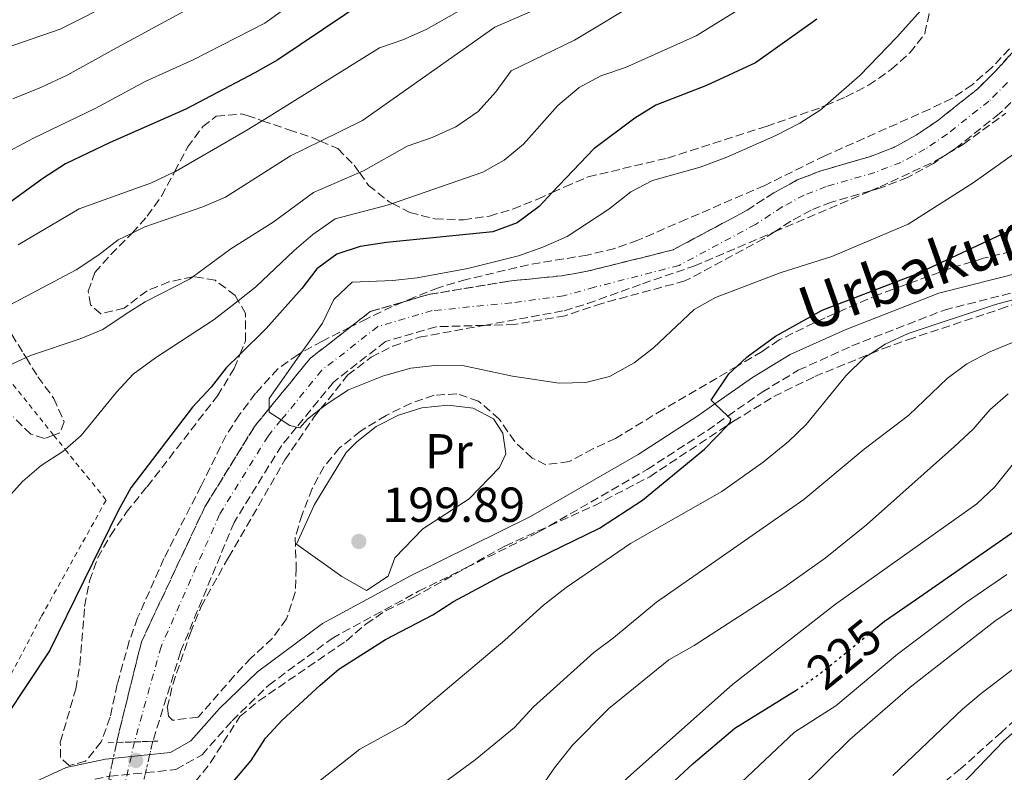
# Model space of a CAD drawing. Units: metres. Extents: x 626799 to 630222, y 4789766 to 4792136.
# Drawn here: x 629625 to 629826, y 4790217 to 4790371 of the extents above; entities that cross this region are included whole.
import ezdxf
from ezdxf.enums import TextEntityAlignment as Align

# ---------------------------------------------------------------- set-up
doc = ezdxf.new("R2010")
doc.units = ezdxf.units.M
doc.header["$MEASUREMENT"] = 0
for name, pattern in [('DGN Style 2', [1.739922, 1.043953, -0.695969]), ('DGN Style 3', [2.435891, 1.739922, -0.695969]), ('DGN Style 4', [2.785615, 1.391938, -0.695969, 0.00174, -0.695969]), ('DGN Style 5', [1.217945, 0.521977, -0.695969])]:
    doc.linetypes.add(name, pattern=pattern)
for name, color, linetype, lineweight in [('Barranco', 142, 'DGN Style 3', 13), ('Barranco (área)', 142, 'DGN Style 4', 0), ('Barranco (área) no visto', 142, 'DGN Style 5', 0), ('Barranco no visto', 142, 'DGN Style 4', 13), ('Camino', 7, 'DGN Style 3', 0), ('Cota de curva de nivel directora', 7, 'Continuous', 0), ('Cota de punto acotado terreno', 7, 'Continuous', 0), ('Curva de nivel directora', 30, 'Continuous', 30), ('Curva de nivel directora no vista', 30, 'DGN Style 5', 30), ('Curva de nivel intermedia', 30, 'Continuous', 0), ('Etiqueta de uso rústico', 92, 'Continuous', 0), ('Línea  de muro-pared o tapia', 1, 'Continuous', 13), ('Línea de cambio de uso (parcela vista)', 92, 'Continuous', 0), ('Margen derecho', 7, 'Continuous', 0), ('Pontón-alcantarilla (pasos de agua)', 1, 'DGN Style 2', 0), ('Punto acotado terreno (símbolo)', 7, 'Continuous', 0), ('Tela metálica o alambrada', 7, 'DGN Style 2', 0), ('Zona arbolada', 92, 'DGN Style 3', 0)]:
    doc.layers.add(name, color=color, linetype=linetype, lineweight=lineweight)
doc.styles.add('Style-Arial', font='arial.ttf')

# ---------------------------------------------------------------- blocks, each defined once
blk = doc.blocks.new('5PATER')
at = {"layer": 'Punto acotado terreno (símbolo)', "linetype": 'Continuous', "lineweight": 0}
h = blk.add_hatch(color=51, dxfattribs=at)
edge = h.paths.add_edge_path()
edge.add_ellipse((0, 0), major_axis=(-0.11, -0.111), ratio=0.999422, start_angle=0, end_angle=360)

msp = doc.modelspace()

# ---------------------------------------------------------------- linework, layer by layer
at = {"layer": 'Barranco', "color": 142, "linetype": 'DGN Style 3', "lineweight": 13}
msp.add_polyline3d([(629829.31, 4790355.67, 190.13), (629825.28, 4790351.69, 190.24), (629816.56, 4790344.78, 190.58), (629814.73, 4790343.53, 190.62), (629811.75, 4790341.5, 190.69), (629806.49, 4790338.64, 190.69), (629800.84, 4790336.47, 190.81), (629798.92, 4790335.91, 190.92), (629790.93, 4790333.58, 191.38), (629786.79, 4790331.99, 191.49), (629782.62, 4790329.72, 191.72), (629779.3, 4790327.55, 191.72), (629777.18, 4790326.17, 191.72), (629761.03, 4790317.51, 192.06), (629744.06, 4790312.94, 192.51), (629736.58, 4790310.42, 192.62), (629726.25, 4790308.63, 193.08), (629720.02, 4790308.45, 193.34), (629710.18, 4790308.16, 193.76), (629699.87, 4790305.14, 193.99), (629689.25, 4790296.86, 194.55), (629681.73, 4790287.66, 195.04), (629678.64, 4790283.89, 195.24), (629668.95, 4790268.22, 195.58), (629658.04, 4790241.84, 196.03), (629652.37, 4790223.55, 196.54), (629652.37, 4790223.55, 198.98), (629648.62, 4790223.42, 198.98), (629645, 4790223.31, 198.98), (629645.08, 4790223.81, 196.6), (629650.04, 4790243.87, 196.03), (629663.02, 4790271.44, 195.58), (629673.14, 4790287.82, 195.24), (629676.14, 4790291.49, 195.06), (629684.51, 4790301.71, 194.55), (629692.74, 4790308.13, 194.17), (629696.74, 4790311.25, 193.99), (629703.39, 4790313.2, 193.86), (629708.68, 4790314.75, 193.76), (629725.05, 4790317.47, 193.08), (629735.85, 4790318.57, 192.62), (629741.07, 4790319.49, 192.51), (629758.59, 4790323.85, 192.06), (629773.73, 4790331.97, 191.72), (629779.16, 4790335.51, 191.72), (629783.96, 4790338.12, 191.49), (629788.77, 4790339.97, 191.38), (629798.68, 4790342.86, 190.81), (629803.66, 4790344.77, 190.69), (629808.23, 4790347.26, 190.69), (629812.56, 4790350.21, 190.58), (629820.81, 4790356.75, 190.24), (629824.43, 4790360.33, 190.13), (629831.62, 4790368.31, 190.13)], dxfattribs=at)
at = {"layer": 'Barranco (área)', "color": 142, "linetype": 'DGN Style 3', "lineweight": 13}
for points in [[(629831.62, 4790368.31, 190.13), (629824.43, 4790360.33, 190.13), (629820.81, 4790356.75, 190.24), (629812.56, 4790350.21, 190.58), (629808.23, 4790347.26, 190.69), (629803.66, 4790344.77, 190.69), (629798.68, 4790342.86, 190.81), (629788.77, 4790339.97, 191.38), (629783.96, 4790338.12, 191.49), (629779.16, 4790335.51, 191.72), (629773.73, 4790331.97, 191.72), (629758.59, 4790323.85, 192.06), (629741.07, 4790319.49, 192.51), (629735.85, 4790318.57, 192.62), (629725.05, 4790317.47, 193.08), (629708.68, 4790314.75, 193.76), (629703.39, 4790313.2, 193.86), (629696.74, 4790311.25, 193.99), (629692.74, 4790308.13, 194.17), (629684.51, 4790301.71, 194.55), (629676.14, 4790291.49, 195.06), (629673.14, 4790287.82, 195.24), (629663.02, 4790271.44, 195.58), (629650.04, 4790243.87, 196.03), (629645.08, 4790223.81, 196.6), (629645, 4790223.31, 196.6)], [(629829.31, 4790355.67, 190.13), (629825.28, 4790351.69, 190.24), (629816.56, 4790344.78, 190.58), (629814.73, 4790343.53, 190.62), (629811.75, 4790341.5, 190.69), (629806.49, 4790338.64, 190.69), (629800.84, 4790336.47, 190.81), (629798.92, 4790335.91, 190.92), (629790.93, 4790333.58, 191.38), (629786.79, 4790331.99, 191.49), (629782.62, 4790329.72, 191.72), (629779.3, 4790327.55, 191.72), (629777.18, 4790326.17, 191.72), (629761.03, 4790317.51, 192.06), (629744.06, 4790312.94, 192.51), (629736.58, 4790310.42, 192.62), (629726.25, 4790308.63, 193.08), (629720.02, 4790308.45, 193.34), (629710.18, 4790308.16, 193.76), (629699.87, 4790305.14, 193.99), (629689.25, 4790296.86, 194.55), (629681.73, 4790287.66, 195.04), (629678.64, 4790283.89, 195.24), (629668.95, 4790268.22, 195.58), (629658.04, 4790241.84, 196.03), (629652.37, 4790223.55, 196.54)]]:
    msp.add_polyline3d(points, dxfattribs=at)
at = {"layer": 'Barranco (área)', "color": 142, "linetype": 'DGN Style 4', "lineweight": 0}
msp.add_polyline3d([(629826.87, 4790358, 190.13), (629823.05, 4790354.22, 190.24), (629814.56, 4790347.49, 190.58), (629809.99, 4790344.38, 190.69), (629805.08, 4790341.71, 190.69), (629799.76, 4790339.66, 190.81), (629789.85, 4790336.77, 191.38), (629785.38, 4790335.05, 191.49), (629780.89, 4790332.62, 191.72), (629775.45, 4790329.07, 191.72), (629759.81, 4790320.68, 192.06), (629742.56, 4790316.22, 192.51), (629736.22, 4790314.49, 192.62), (629725.65, 4790313.05, 193.08), (629709.43, 4790311.45, 193.76), (629698.3, 4790308.2, 193.99), (629686.88, 4790299.28, 194.55), (629678.59, 4790289.15, 195), (629675.89, 4790285.85, 195.24), (629665.98, 4790269.83, 195.58), (629654.04, 4790242.85, 196.03), (629648.62, 4790223.42, 196.78), (629646.65, 4790214.71, 196.68)], dxfattribs=at)
at = {"layer": 'Barranco (área) no visto', "color": 142, "linetype": 'DGN Style 5', "lineweight": 0, "extrusion": (0.002236, 0.010235, 0.999945), "elevation": 50630.91, "flags": 128}
msp.add_lwpolyline([(629642.99, 4789956), (629641.36, 4789948.54)], dxfattribs=at)
at = {"layer": 'Barranco (área) no visto', "color": 142, "linetype": 'DGN Style 5', "lineweight": 0, "extrusion": (0.003308, 0.014213, 0.999894), "elevation": 70364.7, "flags": 128}
msp.add_lwpolyline([(629648.27, 4789707.26), (629645.94, 4789697.25)], dxfattribs=at)
at = {"layer": 'Barranco no visto', "color": 142, "linetype": 'DGN Style 4', "lineweight": 13}
msp.add_polyline3d([(629650.04, 4790213.54, 196.69), (629650.04, 4790213.54, 198.98), (629646.65, 4790214.71, 198.98), (629643.37, 4790215.85, 198.98), (629645, 4790223.31, 196.6), (629648.62, 4790223.42, 198.98), (629652.37, 4790223.55, 198.98)], close=True, dxfattribs=at)
at = {"layer": 'Camino', "color": 7, "linetype": 'DGN Style 3', "lineweight": 0}
msp.add_polyline3d([(629624.07, 4790206.18, 199.21), (629629.36, 4790212.1, 198.87), (629635.73, 4790214.78, 198.87), (629643.27, 4790216.37, 198.98), (629643.53, 4790216.4, 198.98), (629650.99, 4790217.15, 198.98), (629657.09, 4790217.79, 198.98), (629662.41, 4790220.81, 198.98), (629668.56, 4790227.73, 198.98), (629676.04, 4790235.02, 198.98), (629688.97, 4790244.56, 199.55), (629706.6, 4790254.16, 199.21), (629716.4, 4790258.99, 199.21), (629731.19, 4790266.27, 199.21), (629733.36, 4790267.52, 199.22), (629753.33, 4790279.05, 199.32), (629765.63, 4790287.02, 199.66), (629769.77, 4790289.92, 200.13), (629776.77, 4790294.81, 200.91), (629784.17, 4790299.3, 201.71), (629795.1, 4790304.24, 202.96), (629813.98, 4790311.58, 204.43), (629829.39, 4790315.48, 204.72)], dxfattribs=at)
at = {"layer": 'Curva de nivel directora', "color": 30, "linetype": 'Continuous', "lineweight": 30, "flags": 128}
for points, elevation in [([(629696.13, 4790374.99), (629677.89, 4790362.66), (629673.2, 4790360), (629659.09, 4790352.59), (629643.66, 4790345.78), (629634.56, 4790341.41), (629629.88, 4790338.4), (629621.42, 4790332.23)], 225), ([(629787.98, 4790370.93), (629775.4, 4790362.03), (629765.44, 4790357.39), (629755.05, 4790353.37), (629750.8, 4790350.73), (629742.44, 4790344.48), (629733.91, 4790335.56), (629731.22, 4790332.74), (629726.74, 4790329.41), (629721.76, 4790327.53), (629700.08, 4790325.39), (629694.72, 4790324.57), (629689.94, 4790322.95), (629685.88, 4790320.02), (629682.79, 4790315.98), (629675.48, 4790307.82), (629670.15, 4790302.52), (629667.37, 4790299.77), (629664.27, 4790295.85), (629660.47, 4790291.77), (629647.85, 4790275.28), (629645.26, 4790270.62), (629631.27, 4790242.03), (629622.39, 4790228.68)], 200), ([(629668.71, 4790215.21), (629672.48, 4790219.64), (629675.4, 4790224.21), (629678.81, 4790227.87), (629686.53, 4790235.03), (629690.33, 4790238.27), (629699.89, 4790244.35), (629709.53, 4790249.35), (629713.74, 4790252.06), (629723.28, 4790257.21), (629743.59, 4790267.07), (629752.36, 4790272.74), (629764.99, 4790283.21), (629769.78, 4790288.1), (629770.28, 4790288.62), (629770.4, 4790289.32), (629769.77, 4790289.92), (629767.14, 4790292.45), (629766.4, 4790293.17), (629769.99, 4790298.54), (629771.71, 4790300.15), (629773.64, 4790301.96), (629774.27, 4790302.42), (629779.51, 4790306.25), (629789.02, 4790311.53), (629790.78, 4790312.21), (629808.35, 4790319), (629827.88, 4790328.06)], 200), ([(629799.6, 4790246.28), (629801.78, 4790248.05), (629808.1, 4790252.45), (629829.26, 4790267.15)], 225), ([(629697.23, 4790168.8), (629707.41, 4790181.6), (629711.2, 4790184.87), (629720.81, 4790188.92), (629736.65, 4790191.58), (629741.05, 4790193.83), (629745.99, 4790199.75), (629751.6, 4790207.83), (629754.99, 4790211.88), (629762.71, 4790218.99), (629771.22, 4790226.22), (629783.71, 4790234)], 225)]:
    msp.add_lwpolyline(points, dxfattribs=dict(at, elevation=elevation))
at = {"layer": 'Curva de nivel directora no vista', "color": 30, "linetype": 'DGN Style 5', "lineweight": 30, "elevation": 225, "flags": 128}
msp.add_lwpolyline([(629783.71, 4790234), (629784.9, 4790234.73), (629788.97, 4790237.63), (629792.83, 4790240.77), (629799.6, 4790246.28)], dxfattribs=at)
at = {"layer": 'Curva de nivel intermedia', "color": 30, "linetype": 'Continuous', "lineweight": 0, "flags": 128}
for points, elevation in [([(629827.48, 4790472.28), (629822.06, 4790468.75), (629807.71, 4790461.97), (629797.17, 4790457.86), (629792.71, 4790455.6), (629774.81, 4790443.79), (629744.47, 4790429.35), (629730.57, 4790421.01), (629706.86, 4790407.46), (629696.91, 4790403.7), (629691.03, 4790402.34), (629680.81, 4790399.13), (629676.22, 4790397.15), (629668.03, 4790390.09), (629663.65, 4790386.79), (629656.81, 4790382.56), (629654.58, 4790381.18), (629645.49, 4790375.04), (629633.48, 4790368.93), (629618.03, 4790363.58)], 240), ([(629829.4, 4790464.13), (629821.48, 4790460.19), (629800.29, 4790450.89), (629784.15, 4790440.03), (629779.84, 4790437.49), (629768.84, 4790431.94), (629744.57, 4790420.49), (629709.13, 4790398.51), (629706.52, 4790397.21), (629701.78, 4790395.56), (629690.84, 4790392.88), (629686.12, 4790391.21), (629681.7, 4790388.82), (629677.61, 4790385.11), (629673.69, 4790381.56), (629669.46, 4790378.46), (629645.12, 4790365.19), (629634.86, 4790359.53), (629629.65, 4790357.1), (629623.76, 4790354.68)], 235), ([(629624.89, 4790324.88), (629637.32, 4790332.21), (629652.13, 4790337.56), (629656.8, 4790339.79), (629656.99, 4790339.88), (629671.25, 4790348.07), (629674.72, 4790350.23), (629698.66, 4790365.1), (629703.4, 4790366.7), (629708.15, 4790368.81), (629722.28, 4790376.89), (629735.25, 4790385.58), (629747.44, 4790394.93), (629756.8, 4790399.58), (629761.07, 4790402.18), (629780.01, 4790412.16), (629798.3, 4790422.75), (629798.77, 4790423.02), (629816.45, 4790434.86), (629826.43, 4790440.98)], 220), ([(629826.6, 4790433.58), (629822.66, 4790430.51), (629813.94, 4790424.55), (629808.93, 4790421.41), (629791.41, 4790410.44), (629787.61, 4790407.19), (629783.04, 4790404.06), (629778.77, 4790401.46), (629768.76, 4790396.65), (629759.75, 4790390.28), (629741.97, 4790378.82), (629732.43, 4790373.73), (629722.17, 4790369.3), (629695.17, 4790350.27), (629686.6, 4790346.05), (629680.46, 4790343.03), (629667.23, 4790334.6), (629662.61, 4790332.67), (629650.74, 4790328.54), (629648.16, 4790327.29), (629645.28, 4790325.9), (629641.32, 4790322.82), (629636.73, 4790319.79), (629620.74, 4790311.32)], 215), ([(629769.59, 4790342.81), (629779.6, 4790347.21), (629784.46, 4790349.7), (629788.85, 4790352.54), (629789.73, 4790353.31), (629796.72, 4790359.46), (629804.3, 4790367.3), (629810.95, 4790374.71), (629814.97, 4790379.19), (629826.19, 4790389.52), (629826.22, 4790389.55), (629833.62, 4790397.93)], 195), ([(629619.79, 4790342.3), (629628, 4790346.69), (629640.62, 4790352.69), (629650.93, 4790358.28), (629660.59, 4790362.64), (629675.26, 4790370.13), (629679.34, 4790373.03), (629687.19, 4790380.48), (629691.18, 4790383.58), (629695.69, 4790384.7)], 230), ([(629752.26, 4790375.01), (629738.49, 4790366.67), (629725.54, 4790360.4), (629722.38, 4790356.12), (629718.82, 4790352.08), (629714.26, 4790348.95), (629709.4, 4790346.81), (629704.33, 4790345.03), (629695.4, 4790339.98), (629694.56, 4790339.62), (629685.2, 4790335.6), (629676.95, 4790329.51), (629668.29, 4790324.07), (629660.55, 4790318.36), (629659.86, 4790317.85), (629650.79, 4790313.25), (629646.92, 4790310.77), (629642.18, 4790307.6), (629637.55, 4790305.69), (629627.39, 4790302.3), (629626.48, 4790301.87), (629622.86, 4790300.18)], 210), ([(629772.05, 4790372.92), (629763.28, 4790367.53), (629748.9, 4790361.09), (629743.83, 4790359.37), (629739.42, 4790357.01), (629735.05, 4790353.32), (629728.08, 4790345.44), (629724.11, 4790342.19), (629719.77, 4790339.72), (629701.28, 4790333.35), (629699.76, 4790332.83), (629689.6, 4790330.16), (629685.03, 4790326.98), (629681.21, 4790323.75), (629673.43, 4790316.3), (629669.8, 4790313.46), (629664.9, 4790309.64), (629652.89, 4790301.84), (629648.34, 4790298.48), (629644.94, 4790294.81), (629637.77, 4790285.99), (629634.49, 4790283.12), (629633.99, 4790282.68), (629629.55, 4790279.85), (629625.76, 4790276.59), (629622.12, 4790272.53)], 205), ([(629828.61, 4790343.7), (629819.9, 4790337.57), (629806.59, 4790329.13), (629790.98, 4790322.51), (629780.49, 4790319.15), (629767.29, 4790314.13), (629762.91, 4790311.7), (629754.6, 4790303.89), (629750.66, 4790300.81), (629745.59, 4790298.04), (629740.75, 4790296.76), (629735.31, 4790296.63), (629725.83, 4790298.07), (629715.57, 4790300.24), (629710.57, 4790300.33), (629705.02, 4790299.74), (629699.49, 4790298.16), (629692.31, 4790295.29), (629687.98, 4790292.46), (629686.61, 4790291.38), (629683.94, 4790289.28), (629682.36, 4790287.51), (629681.73, 4790287.66), (629680.32, 4790288.01), (629678.59, 4790289.15), (629676.15, 4790290.76), (629676.14, 4790291.49), (629676.13, 4790293.55), (629682.73, 4790302.88), (629686.99, 4790308.9), (629689.3, 4790313.74), (629693.1, 4790317.27), (629701.36, 4790317.58), (629706.32, 4790318.17), (629716.67, 4790320.04), (629727.01, 4790322.65), (629732, 4790324.4), (629736.96, 4790326.61), (629745.47, 4790332.15), (629749.95, 4790335.69), (629754.37, 4790338.03), (629764.13, 4790340.75), (629769.59, 4790342.81)], 195), ([(629612.63, 4790130.5), (629627.47, 4790144.55), (629631.81, 4790149.78), (629643.36, 4790168.27), (629666.42, 4790197.33), (629670.16, 4790201.21), (629686.6, 4790215.62), (629694.66, 4790221.95), (629703.81, 4790226.96), (629724.22, 4790244.2), (629732.15, 4790251.34), (629736.78, 4790254.96), (629749.88, 4790263.92), (629768.56, 4790274.53), (629777.02, 4790280.52), (629782.18, 4790284.72), (629785.8, 4790288.18), (629793.84, 4790298.15), (629797.7, 4790301.86), (629798.91, 4790302.65), (629801.87, 4790304.61), (629806.6, 4790306.76), (629824.45, 4790312.71), (629829.28, 4790313.99)], 205), ([(629623.66, 4790134.73), (629636.13, 4790144.57), (629639.36, 4790148.39), (629648.75, 4790161.79), (629655.08, 4790170.39), (629658.43, 4790174.42), (629666.44, 4790183.25), (629674.39, 4790189.88), (629690.9, 4790201.17), (629708.75, 4790212.8), (629718.16, 4790219.76), (629726.23, 4790226.36), (629730.08, 4790230.58), (629742.41, 4790241.69), (629746.45, 4790244.64), (629755.21, 4790251.93), (629785.31, 4790272.93), (629797.61, 4790283.2), (629806.74, 4790290.13), (629814.57, 4790297.59), (629818.56, 4790300.6), (629823.29, 4790303.06), (629829.38, 4790305.59)], 210), ([(629731.18, 4790213.5), (629734.36, 4790218.14), (629738.03, 4790222.77), (629745.45, 4790230.23), (629757.74, 4790240.18), (629762.88, 4790243.13), (629781.19, 4790254.95), (629789.62, 4790260.96), (629798.11, 4790267.75), (629816.07, 4790283.73), (629819.87, 4790287.25), (629823.26, 4790291.18), (629827.01, 4790294.49)], 215), ([(629833.28, 4790286.72), (629824.27, 4790275.47), (629820.62, 4790272.05), (629791.77, 4790251.54), (629770.71, 4790235.16), (629749.39, 4790216.19), (629745.27, 4790212.09), (629738.47, 4790203.62), (629734.67, 4790200.37), (629729.34, 4790197.99), (629713.69, 4790193.27), (629709.18, 4790191.1), (629699.45, 4790185.36), (629692.85, 4790176.74), (629689.54, 4790173), (629685.24, 4790169.4), (629681.24, 4790166.4), (629674.47, 4790162.38), (629665.81, 4790156.48), (629648.93, 4790143.29), (629630.22, 4790131.64), (629626.45, 4790128.35), (629622.1, 4790121.74)], 220), ([(629826.77, 4790257.61), (629818.53, 4790251.96), (629804.41, 4790241.31), (629791.82, 4790230.78), (629783.36, 4790225.44), (629761.65, 4790204.9), (629747.28, 4790187.4), (629745.07, 4790182.92), (629742.37, 4790178.97), (629737.63, 4790177.57), (629727.33, 4790179.23), (629725.1, 4790178.97), (629720.3, 4790177.64), (629712.15, 4790174.73), (629709.96, 4790173.45), (629702.74, 4790166.53), (629684.37, 4790151.16), (629670.33, 4790143.11), (629652.42, 4790131.42), (629640.46, 4790122.07), (629631.31, 4790114.93), (629620.08, 4790104.41)], 230), ([(629824.28, 4790248.06), (629833.41, 4790254.25)], 235), ([(629768, 4790197.55), (629794.67, 4790223.93), (629807.04, 4790234.57), (629824.28, 4790248.06)], 235), ([(629803.47, 4790216.56), (629817.68, 4790230.13), (629821.51, 4790233.33), (629834.44, 4790243.2)], 240), ([(629832.15, 4790228.89), (629826.11, 4790223.64), (629812.27, 4790209.19)], 245)]:
    msp.add_lwpolyline(points, dxfattribs=dict(at, elevation=elevation))
at = {"layer": 'Línea  de muro-pared o tapia', "color": 1, "linetype": 'Continuous', "lineweight": 13}
msp.add_polyline3d([(629701.75, 4790260.98, 200.46), (629700.39, 4790257.25, 200.46), (629696, 4790254.3, 200.46), (629690.97, 4790257.21, 200.46), (629681.72, 4790263.8, 198.76)], dxfattribs=at)
at = {"layer": 'Línea de cambio de uso (parcela vista)', "color": 92, "linetype": 'Continuous', "lineweight": 0}
msp.add_polyline3d([(629681.72, 4790263.8, 197.39), (629685.36, 4790271.86, 197.28), (629691.82, 4790282.51, 197.39), (629694.01, 4790284.68, 197.39), (629697.98, 4790287.8, 197.39), (629702.5, 4790290.12, 197.39), (629707.31, 4790291.62, 197.39), (629712.59, 4790292.14, 197.39), (629717.77, 4790291.55, 197.28), (629721.92, 4790289.38, 196.94), (629723.81, 4790286.44, 196.94), (629724.44, 4790282.2, 197.05), (629723.13, 4790279.45, 197.39), (629716.97, 4790273.05, 198.07), (629707.5, 4790266.91, 199.32), (629701.75, 4790260.98, 199.89)], dxfattribs=at)
at = {"layer": 'Margen derecho', "color": 7, "linetype": 'Continuous', "lineweight": 0}
msp.add_polyline3d([(629830.06, 4790319.35, 204.76), (629812.89, 4790315, 204.43), (629793.72, 4790307.54, 202.96), (629782.49, 4790302.48, 201.71), (629774.81, 4790297.81, 200.91), (629767.14, 4790292.45, 200.06), (629763.63, 4790289.99, 199.66), (629751.46, 4790282.11, 199.32), (629729.5, 4790269.43, 199.21), (629704.95, 4790257.34, 199.21), (629687.04, 4790247.59, 199.55), (629673.72, 4790237.75, 198.98), (629665.97, 4790230.21, 198.98), (629660.12, 4790223.63, 198.98), (629655.97, 4790221.27, 198.98), (629650.63, 4790220.71, 198.98), (629642.72, 4790219.92, 198.98), (629634.65, 4790218.22, 198.87), (629627.49, 4790214.84, 198.87), (629621.45, 4790208.21, 199.21)], dxfattribs=at)
at = {"layer": 'Pontón-alcantarilla (pasos de agua)', "color": 1, "linetype": 'DGN Style 2', "lineweight": 0, "elevation": 198.98, "flags": 128}
for points in [[(629652.37, 4790223.55), (629653.57, 4790223.59)], [(629643.28, 4790223.25), (629645, 4790223.31)], [(629645, 4790223.31), (629648.62, 4790223.42), (629652.37, 4790223.55)]]:
    msp.add_lwpolyline(points, dxfattribs=at)
at = {"layer": 'Tela metálica o alambrada', "color": 7, "linetype": 'DGN Style 2', "lineweight": 0}
msp.add_polyline3d([(629621.63, 4790299.06, 209.99), (629632.12, 4790286.06, 206.13), (629634.49, 4790283.12, 205.26), (629642.83, 4790272.78, 202.18), (629629.59, 4790248.96, 201.62), (629620, 4790230.68, 201.16)], dxfattribs=at)
at = {"layer": 'Zona arbolada', "color": 92, "linetype": 'DGN Style 3', "lineweight": 0}
for points in [[(629827.27, 4790364.86, 194.59), (629823.71, 4790361.1, 194.59), (629819.67, 4790357.57, 194.59), (629815.54, 4790354.75, 194.59), (629811, 4790352.59, 194.76), (629789.55, 4790343.04, 195.47), (629777.32, 4790337.03, 195.72), (629761.35, 4790330.12, 195.72), (629751.39, 4790325.83, 196.18), (629746.69, 4790324.13, 196.18), (629741.07, 4790322.8, 196.18), (629729.07, 4790320.82, 196.35), (629716.36, 4790317.81, 197.08), (629710.68, 4790316.12, 197.54), (629705.81, 4790314.21, 198.22), (629703.39, 4790313.2, 198.33), (629701.21, 4790312.29, 198.44), (629696.09, 4790309.81, 198.45), (629692.74, 4790308.13, 198.7), (629686.98, 4790305.25, 199.13), (629682.73, 4790302.88, 199.13), (629681.98, 4790302.46, 199.13), (629677.88, 4790299.59, 199.13), (629673.34, 4790294.58, 199.13), (629670.01, 4790290.13, 199.13), (629667.3, 4790285.93, 199.33), (629662.23, 4790275.7, 199.81), (629654.63, 4790260.83, 199.81), (629649.27, 4790248.76, 200.04), (629647.57, 4790244.05, 200.12), (629645.11, 4790235.23, 200.26), (629643.66, 4790228.47, 200.49), (629641.85, 4790223.45, 200.49), (629638.64, 4790219.47, 200.49), (629635.27, 4790218.62, 200.49), (629633.51, 4790220.23, 200.49), (629633.48, 4790223.37, 200.49), (629636.63, 4790234.21, 200.72), (629637.49, 4790239.13, 200.94), (629638.43, 4790251.09, 201.4), (629639.43, 4790256.33, 202.53), (629641.1, 4790260.96, 203.42), (629643.72, 4790265.57, 203.24), (629646.95, 4790270.25, 203.2), (629651.21, 4790275.52, 203.9), (629665.57, 4790294.05, 203.38), (629668.99, 4790299.65, 205.26), (629670.15, 4790302.52, 206.31), (629671.26, 4790305.26, 207.3), (629671.32, 4790310.84, 207.98), (629669.8, 4790313.46, 208.47), (629669.19, 4790314.54, 208.67), (629665.08, 4790317.64, 210.94), (629660.77, 4790318.41, 212.75), (629660.55, 4790318.36, 212.88), (629655.67, 4790317.31, 215.71), (629651.18, 4790315.53, 217.04), (629646.54, 4790311.99, 216.84), (629641.72, 4790310.8, 215.95), (629639.67, 4790312.61, 216.39), (629639.18, 4790315.4, 218.66), (629640.53, 4790319.25, 220.7), (629643.77, 4790322.91, 221.77), (629647.9, 4790327, 222.29), (629648.16, 4790327.29, 222.42), (629651.23, 4790330.75, 223.88), (629654.13, 4790334.82, 224.09), (629656.56, 4790339.34, 224.76), (629656.8, 4790339.79, 224.78), (629659.46, 4790344.79, 225.02), (629662.56, 4790349.01, 225.02), (629665.33, 4790351.13, 225.02), (629670.38, 4790351.6, 224.74), (629671.6, 4790351.31, 224.56), (629674.72, 4790350.23, 222.98), (629680.12, 4790348.37, 220.25), (629684.78, 4790346.84, 219.33), (629686.6, 4790346.05, 218.1), (629690.16, 4790344.52, 215.71), (629693.45, 4790341.18, 212.3), (629694.56, 4790339.62, 211.79), (629696.4, 4790337.02, 210.94), (629700.62, 4790333.69, 210.26), (629701.28, 4790333.35, 210), (629704.83, 4790331.51, 208.66), (629709.96, 4790330.18, 206.7), (629715.77, 4790329.99, 205.31), (629721.11, 4790330.76, 203.9), (629725.89, 4790332.17, 203.44), (629730.96, 4790334.23, 203.67), (629733.91, 4790335.56, 203.43), (629736.52, 4790336.73, 203.22), (629741.26, 4790338.75, 202.31), (629757.46, 4790342.61, 201.43), (629777.63, 4790349.07, 199.39), (629788.91, 4790352.96, 199.58), (629789.73, 4790353.31, 199.58), (629793.89, 4790355.1, 199.58), (629798.51, 4790357.47, 199.58), (629803.13, 4790360.66, 199.58), (629806.93, 4790364.07, 199.58), (629810.01, 4790368.01, 199.58), (629810.92, 4790372.25, 199.58)], [(629649.27, 4790248.76, 200.04), (629647.57, 4790244.05, 200.12), (629645.11, 4790235.23, 200.26), (629643.66, 4790228.47, 200.49), (629641.85, 4790223.45, 200.49), (629638.64, 4790219.47, 200.49), (629635.27, 4790218.62, 200.49), (629633.51, 4790220.23, 200.49), (629633.48, 4790223.37, 200.49), (629636.63, 4790234.21, 200.72), (629637.49, 4790239.13, 200.94), (629638.43, 4790251.09, 201.4), (629639.43, 4790256.33, 202.53), (629641.1, 4790260.96, 203.42), (629643.72, 4790265.57, 203.24), (629646.95, 4790270.25, 203.2), (629651.21, 4790275.52, 203.9), (629665.57, 4790294.05, 203.38), (629668.99, 4790299.65, 205.26), (629670.15, 4790302.52, 206.31), (629671.26, 4790305.26, 207.3), (629671.32, 4790310.84, 207.98), (629669.8, 4790313.46, 208.47), (629669.19, 4790314.54, 208.67), (629665.08, 4790317.64, 210.94), (629660.77, 4790318.41, 212.75), (629660.55, 4790318.36, 212.88), (629655.67, 4790317.31, 215.71), (629651.18, 4790315.53, 217.04), (629646.54, 4790311.99, 216.84), (629641.72, 4790310.8, 215.95), (629639.67, 4790312.61, 216.39), (629639.18, 4790315.4, 218.66), (629640.53, 4790319.25, 220.7), (629643.77, 4790322.91, 221.77), (629647.9, 4790327, 222.29), (629648.16, 4790327.29, 222.42), (629651.23, 4790330.75, 223.88), (629654.13, 4790334.82, 224.09), (629656.56, 4790339.34, 224.76), (629656.8, 4790339.79, 224.78), (629659.46, 4790344.79, 225.02), (629662.56, 4790349.01, 225.02), (629665.33, 4790351.13, 225.02), (629670.38, 4790351.6, 224.74), (629671.6, 4790351.31, 224.56), (629674.72, 4790350.23, 222.98), (629680.12, 4790348.37, 220.25), (629684.78, 4790346.84, 219.33), (629686.6, 4790346.05, 218.1), (629690.16, 4790344.52, 215.71), (629693.45, 4790341.18, 212.3), (629694.56, 4790339.62, 211.79), (629696.4, 4790337.02, 210.94), (629700.62, 4790333.69, 210.26), (629701.28, 4790333.35, 210), (629704.83, 4790331.51, 208.66), (629709.96, 4790330.18, 206.7), (629715.77, 4790329.99, 205.31), (629721.11, 4790330.76, 203.9), (629725.89, 4790332.17, 203.44), (629730.96, 4790334.23, 203.67), (629733.91, 4790335.56, 203.43), (629736.52, 4790336.73, 203.22), (629741.26, 4790338.75, 202.31), (629757.46, 4790342.61, 201.43), (629777.63, 4790349.07, 199.39), (629788.91, 4790352.96, 199.58), (629789.73, 4790353.31, 199.58), (629793.89, 4790355.1, 199.58), (629798.51, 4790357.47, 199.58), (629803.13, 4790360.66, 199.58), (629806.93, 4790364.07, 199.58), (629810.01, 4790368.01, 199.58), (629810.92, 4790372.25, 199.58)], [(629827.27, 4790364.86, 194.59), (629823.71, 4790361.1, 194.59), (629819.67, 4790357.57, 194.59), (629815.54, 4790354.75, 194.59), (629811, 4790352.59, 194.76), (629789.55, 4790343.04, 195.47), (629777.32, 4790337.03, 195.72), (629761.35, 4790330.12, 195.72), (629751.39, 4790325.83, 196.18), (629746.69, 4790324.13, 196.18), (629741.07, 4790322.8, 196.18), (629729.07, 4790320.82, 196.35), (629716.36, 4790317.81, 197.08), (629710.68, 4790316.12, 197.54), (629705.81, 4790314.21, 198.22), (629703.39, 4790313.2, 198.33), (629701.21, 4790312.29, 198.44), (629696.09, 4790309.81, 198.45), (629692.74, 4790308.13, 198.7), (629686.98, 4790305.25, 199.13), (629682.73, 4790302.88, 199.13), (629681.98, 4790302.46, 199.13), (629677.88, 4790299.59, 199.13), (629673.34, 4790294.58, 199.13), (629670.01, 4790290.13, 199.13), (629667.3, 4790285.93, 199.33), (629662.23, 4790275.7, 199.81), (629654.63, 4790260.83, 199.81), (629649.27, 4790248.76, 200.04)], [(629832.45, 4790324.67, 205.37), (629821.98, 4790322.14, 205.37), (629815.34, 4790320.14, 205.37), (629805.79, 4790316.66, 204.72), (629800.63, 4790314.76, 204.01), (629789.63, 4790310, 203.33), (629780.26, 4790305.48, 203.1), (629776.79, 4790303.12, 202.87), (629771.71, 4790300.15, 202.7), (629756.57, 4790291.29, 202.19), (629746.86, 4790285.38, 201.28), (629742.23, 4790283.24, 201.28), (629737.37, 4790280.63, 200.83), (629732.61, 4790280, 200.6), (629729.81, 4790281.37, 200.6), (629726.26, 4790284.71, 199.49), (629723.1, 4790289.33, 198.78), (629718.88, 4790293, 198.78), (629714.44, 4790294.47, 198.78), (629709.79, 4790294.19, 198.78), (629705.09, 4790292.56, 199.19), (629699.99, 4790290.06, 199.45), (629694.75, 4790286.83, 199.47), (629690.49, 4790283.42, 199.92), (629687.3, 4790279.59, 200.37), (629684.93, 4790275.13, 200.56), (629682.83, 4790269.85, 201.51), (629681.45, 4790265.08, 202.15), (629681.66, 4790258.91, 202.19), (629681.43, 4790253.92, 201.98), (629679.68, 4790248.54, 201.96), (629676.77, 4790244.52, 201.33), (629672.43, 4790240.56, 200.83), (629669.01, 4790236.93, 200.52), (629661.62, 4790228.47, 200.15), (629656.38, 4790227.83, 200.15), (629655.58, 4790228.65, 200.15), (629655.33, 4790230.39, 200.15), (629656.44, 4790235.17, 200.15), (629660.06, 4790245.67, 200.15), (629662.21, 4790251.04, 199.92), (629667.81, 4790261.09, 198.78), (629679.35, 4790280.98, 198.33), (629685.3, 4790289.76, 198.33), (629686.61, 4790291.38, 198.33), (629692.2, 4790298.32, 198.33), (629696.93, 4790301.97, 198.33), (629701.39, 4790304.22, 198.13), (629706.77, 4790306.03, 197.9), (629720.02, 4790308.45, 197.89), (629736.36, 4790311.44, 197.88), (629741.15, 4790312.88, 197.69), (629752.35, 4790316.95, 197.42), (629762.85, 4790320.55, 197.64), (629779.3, 4790327.55, 197.55), (629798.92, 4790335.91, 197.43), (629800.87, 4790336.74, 197.42), (629812.1, 4790341.97, 197.42), (629814.73, 4790343.53, 197.42), (629817.88, 4790345.4, 197.42), (629826.55, 4790351.78, 197.02)], [(629676.77, 4790244.52, 201.33), (629672.43, 4790240.56, 200.83), (629669.01, 4790236.93, 200.52), (629661.62, 4790228.47, 200.15), (629656.38, 4790227.83, 200.15), (629655.58, 4790228.65, 200.15), (629655.33, 4790230.39, 200.15), (629656.44, 4790235.17, 200.15), (629660.06, 4790245.67, 200.15), (629662.21, 4790251.04, 199.92), (629667.81, 4790261.09, 198.78), (629679.35, 4790280.98, 198.33), (629685.3, 4790289.76, 198.33), (629686.61, 4790291.38, 198.33), (629692.2, 4790298.32, 198.33), (629696.93, 4790301.97, 198.33), (629701.39, 4790304.22, 198.13), (629706.77, 4790306.03, 197.9), (629720.02, 4790308.45, 197.89), (629736.36, 4790311.44, 197.88), (629741.15, 4790312.88, 197.69), (629752.35, 4790316.95, 197.42), (629762.85, 4790320.55, 197.64), (629779.3, 4790327.55, 197.55), (629798.92, 4790335.91, 197.43), (629800.87, 4790336.74, 197.42), (629812.1, 4790341.97, 197.42), (629814.73, 4790343.53, 197.42), (629817.88, 4790345.4, 197.42), (629826.55, 4790351.78, 197.02)], [(629832.45, 4790324.67, 205.37), (629821.98, 4790322.14, 205.37), (629815.34, 4790320.14, 205.37), (629805.79, 4790316.66, 204.72), (629800.63, 4790314.76, 204.01), (629789.63, 4790310, 203.33), (629780.26, 4790305.48, 203.1), (629776.79, 4790303.12, 202.87), (629771.71, 4790300.15, 202.7), (629756.57, 4790291.29, 202.19), (629746.86, 4790285.38, 201.28), (629742.23, 4790283.24, 201.28), (629737.37, 4790280.63, 200.83), (629732.61, 4790280, 200.6), (629729.81, 4790281.37, 200.6), (629726.26, 4790284.71, 199.49), (629723.1, 4790289.33, 198.78), (629718.88, 4790293, 198.78), (629714.44, 4790294.47, 198.78), (629709.79, 4790294.19, 198.78), (629705.09, 4790292.56, 199.19), (629699.99, 4790290.06, 199.45), (629694.75, 4790286.83, 199.47), (629690.49, 4790283.42, 199.92), (629687.3, 4790279.59, 200.37), (629684.93, 4790275.13, 200.56), (629682.83, 4790269.85, 201.51), (629681.45, 4790265.08, 202.15), (629681.66, 4790258.91, 202.19), (629681.43, 4790253.92, 201.98), (629679.68, 4790248.54, 201.96), (629676.77, 4790244.52, 201.33)], [(629661.04, 4790215.28, 202.42), (629664.15, 4790219.19, 202.42), (629670.15, 4790228.62, 202.42), (629674, 4790231.81, 202.42), (629691.85, 4790244.02, 202.64), (629695.88, 4790247.49, 202.76), (629700.04, 4790250.26, 202.87), (629705.54, 4790252.88, 202.87), (629716.4, 4790258.99, 203.27), (629724.27, 4790263.41, 203.55), (629733.36, 4790267.52, 203.99), (629742.48, 4790271.64, 204.43), (629753.82, 4790277.56, 204.46), (629769.78, 4790288.1, 204.59), (629770.94, 4790288.86, 204.6), (629779.19, 4790293.94, 205.52), (629787.52, 4790298, 206.85), (629798.91, 4790302.65, 207.52), (629801.39, 4790303.67, 207.67), (629806.51, 4790305.52, 208.09), (629825.34, 4790311.77, 210.64), (629845.86, 4790318.8, 212.63)], [(629798.91, 4790302.65, 207.52), (629801.39, 4790303.67, 207.67), (629806.51, 4790305.52, 208.09), (629825.34, 4790311.77, 210.64), (629845.86, 4790318.8, 212.63)], [(629623.58, 4790306.59, 221.55), (629625.94, 4790302.73, 219.59), (629626.48, 4790301.87, 219.04), (629628.91, 4790297.95, 216.57), (629632.14, 4790293.55, 214.31), (629634.26, 4790288.77, 212.95), (629633.37, 4790286.52, 213.4), (629632.12, 4790286.06, 213.22), (629630.23, 4790285.36, 212.95), (629627.43, 4790286.24, 213.4), (629623.87, 4790289.78, 215.28)], [(629623.58, 4790306.59, 221.55), (629625.94, 4790302.73, 219.59), (629626.48, 4790301.87, 219.04), (629628.91, 4790297.95, 216.57), (629632.14, 4790293.55, 214.31), (629634.26, 4790288.77, 212.95), (629633.37, 4790286.52, 213.4), (629632.12, 4790286.06, 213.22), (629630.23, 4790285.36, 212.95), (629627.43, 4790286.24, 213.4), (629623.87, 4790289.78, 215.28)], [(629661.04, 4790215.28, 202.42), (629664.15, 4790219.19, 202.42), (629670.15, 4790228.62, 202.42), (629674, 4790231.81, 202.42), (629691.85, 4790244.02, 202.64), (629695.88, 4790247.49, 202.76), (629700.04, 4790250.26, 202.87), (629705.54, 4790252.88, 202.87), (629716.4, 4790258.99, 203.27), (629724.27, 4790263.41, 203.55), (629733.36, 4790267.52, 203.99), (629742.48, 4790271.64, 204.43), (629753.82, 4790277.56, 204.46), (629769.78, 4790288.1, 204.59), (629770.94, 4790288.86, 204.6), (629779.19, 4790293.94, 205.52), (629787.52, 4790298, 206.85), (629798.91, 4790302.65, 207.52)], [(629844.83, 4790242.61, 252.15), (629825.63, 4790225.42, 252.15), (629817.27, 4790217.9, 251.71), (629806.96, 4790209.66, 251.69)], [(629844.83, 4790242.61, 252.15), (629825.63, 4790225.42, 252.15), (629817.27, 4790217.9, 251.71), (629806.96, 4790209.66, 251.69)]]:
    msp.add_polyline3d(points, dxfattribs=at)

# ---------------------------------------------------------------- block references
at = {"layer": 'Punto acotado terreno (símbolo)', "color": 7, "linetype": 'Continuous', "lineweight": 0, "xscale": 10, "yscale": 10, "zscale": 10}
for p in [(629694.44, 4790264.34, 199.89), (629648.89, 4790219.65, 198.98)]:
    msp.add_blockref('5PATER', p, dxfattribs=at)

# ---------------------------------------------------------------- texts
at = {"color": 7, "linetype": 'Continuous', "lineweight": 0, "style": 'Style-Arial'}
msp.add_text('Urbakurako', height=9, rotation=19.4625, dxfattribs=at).set_placement((629818.42, 4790318.47, 202.68), align=Align.CENTER)
at = {"layer": 'Cota de curva de nivel directora', "color": 7, "linetype": 'Continuous', "lineweight": 0, "style": 'Style-Arial'}
msp.add_text('225', height=7, rotation=39, dxfattribs=at).set_placement((629793.55, 4790241.34, 225), align=Align.MIDDLE_CENTER)
at = {"layer": 'Cota de punto acotado terreno', "color": 7, "linetype": 'Continuous', "lineweight": 0, "style": 'Style-Arial'}
msp.add_text('199.89', height=7, dxfattribs=at).set_placement((629699.22, 4790268.34, 199.89))
at = {"layer": 'Etiqueta de uso rústico', "color": 92, "linetype": 'Continuous', "lineweight": 0, "style": 'Style-Arial'}
msp.add_text('Pr', height=7, dxfattribs=at).set_placement((629712.82, 4790282.75, 197.7), align=Align.MIDDLE_CENTER)

doc.saveas('drawing.dxf')
